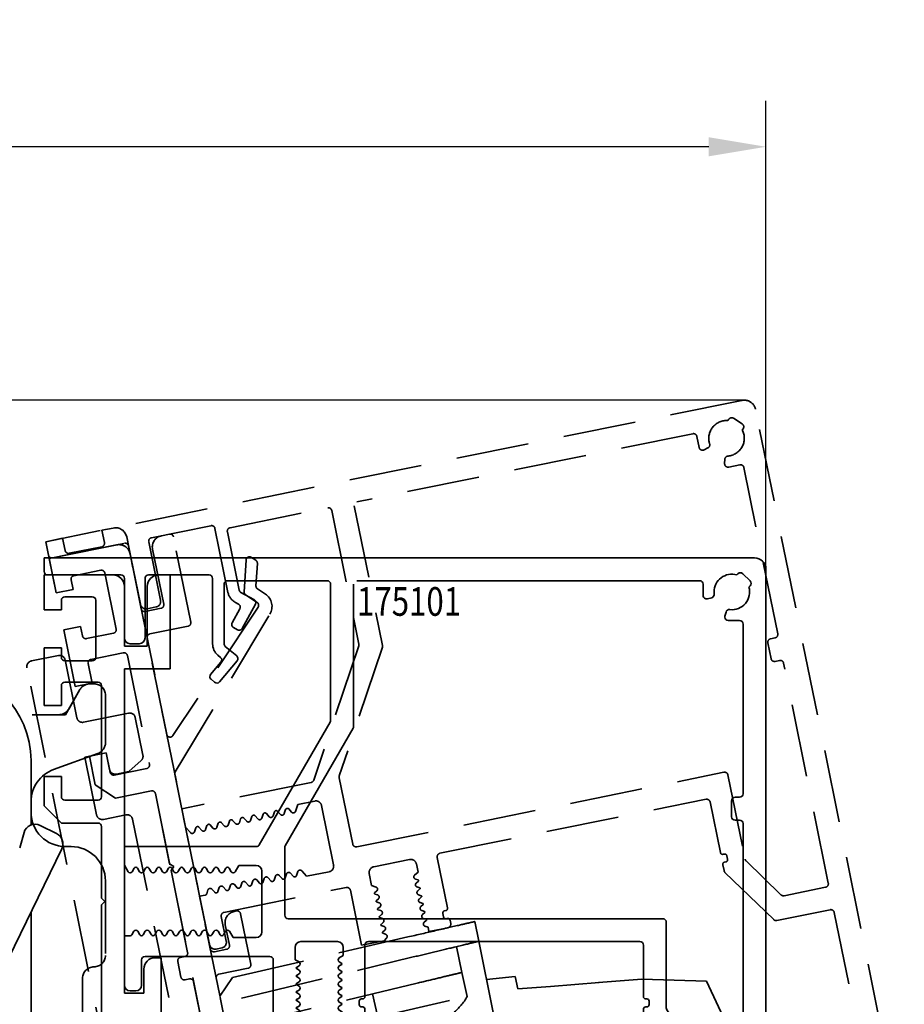
# Model space of a CAD drawing. Units: millimetres. Extents: x 0 to 1189, y 0 to 10266.
# Drawn here: x 818 to 895, y 2277 to 2363 of the extents above; entities that cross this region are included whole.
import ezdxf
from ezdxf.enums import TextEntityAlignment as Align

# ---------------------------------------------------------------- set-up
doc = ezdxf.new("R2010")
doc.units = ezdxf.units.MM
doc.linetypes.add('BLOCK 17515200120 Blende abnehmbar Bruchstück Sensorik$0$VERDECKT', pattern=[9.525, 6.35, -3.175])
for name, color, linetype in [('BLOCK 17504101150 Blendenhalter SA$0$Konstruktion', 31, 'Continuous'), ('BLOCK 17515200120 Blende abnehmbar Bruchstück Sensorik$0$17515200120 Blende 100mm', 5, 'Continuous'), ('BLOCK 17515200120 Blende abnehmbar Bruchstück Sensorik$0$BLOCK 175100 Sensorverkleidung 100mm$0$175100 Sensorverkleidung 100mm', 3, 'Continuous'), ('BLOCK 17515200120 Blende abnehmbar Bruchstück Sensorik$0$BLOCK 175101 Abdeckprofil$0$175101 Abdeckprofil', 3, 'Continuous'), ('BLOCK 17515200120 Blende abnehmbar Bruchstück Sensorik$0$BLOCK IXIO-CAN-S$0$IXIO-CAN-S', 253, 'Continuous'), ('Duenn', 255, 'Continuous'), ('Konstruktion', 31, 'Continuous'), ('Mass', 7, 'Continuous'), ('XREF Sensorverkleidung 17530XXXX50_Pro Green$0$XREF Sensorverkleidung 17530XXXX50_Pro Green', 3, 'Continuous')]:
    doc.layers.add(name, color=color, linetype=linetype)
doc.layers.add('BLOCK 17515200120 Blende abnehmbar Bruchstück Sensorik$0$Konstruktion', color=7, linetype='Continuous', true_color=0xffbf7f)
doc.styles.add('Bemassungstext (DORMA)', font='isocpeur.ttf')
doc.styles.add('XREF Sensorverkleidung 17530XXXX50_Pro Green$0$BLOCK 175101 Abdeckprofil$0$Standard', font='arial.ttf')
doc.dimstyles.new('DORMA_M', dxfattribs={"dimtxt": 3.5, "dimasz": 2.5, "dimexe": 2, "dimexo": 0, "dimgap": 1.5, "dimtad": 1, "dimdec": 8, "dimtxsty": 'Bemassungstext (DORMA)', "dimcen": 0.1, "dimclrt": 256, "dimadec": 8, "dimazin": 2, "dimtfac": 1, "dimtdec": 8, "dimtmove": 0, "dimatfit": 3, "dimfxl": 1, "dimtolj": 1, "dimarcsym": 0})

# ---------------------------------------------------------------- blocks, each defined once
blk = doc.blocks.new('*D208')
at = {"layer": 'Defpoints', "color": 0, "transparency": 16777216}
for p in [(646.881, 2351.826), (882.881, 2314.955), (646.881, 2292.205)]:
    blk.add_point(p, dxfattribs=at)
at = {"layer": 'Mass', "color": 0, "lineweight": -2, "transparency": 16777216}
for p, q in [((646.881, 2292.205), (646.881, 2355.826)), ((882.881, 2314.955), (882.881, 2355.826)), ((877.881, 2351.826), (651.881, 2351.826))]:
    blk.add_line(p, q, dxfattribs=at)
at = {"layer": 'Mass', "color": 0, "transparency": 16777216}
for points in [[(651.881, 2352.659), (651.881, 2350.993), (646.881, 2351.826)], [(877.881, 2352.659), (877.881, 2350.993), (882.881, 2351.826)]]:
    blk.add_solid(points, dxfattribs=at)
at = {"layer": 'Mass', "transparency": 16777216, "insert": (736.881, 2358.326), "char_height": 7, "attachment_point": 5, "style": 'Bemassungstext (DORMA)'}
blk.add_mtext('\\A1;236', dxfattribs=at)
blk = doc.blocks.new('BLOCK 17515200120 Blende abnehmbar Bruchstück Sensorik$0$17515200120 Blende 100mm')
at = {"layer": 'BLOCK 17515200120 Blende abnehmbar Bruchstück Sensorik$0$17515200120 Blende 100mm', "color": 1, "linetype": 'BLOCK 17515200120 Blende abnehmbar Bruchstück Sensorik$0$VERDECKT', "lineweight": 35}
for p, q in [((5.88, 1.194), (4.9, 0.995)), ((4.9, 0.995), (5.119, -0.083)), ((1.47, 0.298), (0, 0)), ((0, 0), (0.905, -4.459)), ((1.689, -0.78), (1.47, 0.298)), ((26.556, -95.628), (7.059, 0.413)), ((4.885, -0.437), (2.043, -1.014)), ((2.44, -2.974), (4.792, -2.496)), ((2.375, -4.161), (2.206, -3.328)), ((5.146, -2.731), (6.141, -7.631)), ((0.905, -4.459), (2.375, -4.161)), ((3.032, -7.395), (1.562, -7.693)), ((1.562, -7.693), (2.566, -12.642)), ((3.201, -8.228), (3.032, -7.395)), ((5.907, -7.984), (3.555, -8.462)), ((-1.254, -10.408), (1.098, -9.93)), ((3.923, -10.275), (6.765, -9.698)), ((7.118, -9.932), (9.048, -19.438)), ((11.317, -74.845), (-1.645, -10.997)), ((1.687, -10.321), (2.712, -15.368)), ((4.036, -12.344), (3.688, -10.629)), ((2.566, -12.642), (4.036, -12.344)), ((3.844, -12.406), (4.208, -12.406)), ((2.978, -12.906), (1.708, -15.106)), ((1.996, -14.606), (2.978, -12.906)), ((5.208, -13.406), (5.208, -17.54)), ((-39.292, -15.106), (1.13, -15.106)), ((-39.292, -15.106), (1.708, -15.106)), ((3.301, -15.758), (7.221, -14.962)), ((7.811, -15.353), (8.476, -18.631)), ((4.55, -18.48), (0.682, -19.888)), ((5.27, -18.42), (3.408, -18.798)), ((3.408, -18.798), (4.433, -23.845)), ((5.27, -18.42), (3.8, -18.718)), ((3.8, -18.718), (4.307, -21.217)), ((5.618, -20.135), (5.27, -18.42)), ((5.27, -18.42), (5.568, -19.89)), ((8.317, -19.106), (7.236, -20.061)), ((8.814, -19.792), (5.972, -20.369)), ((7.236, -20.061), (6.158, -20.28)), ((4.307, -21.217), (6.076, -22.389)), ((6.076, -22.389), (9.212, -21.752)), ((9.565, -21.986), (12.381, -35.854)), ((-1.292, -22.707), (-1.292, -23.606)), ((5.022, -24.235), (6.982, -23.837)), ((7.572, -24.228), (17.589, -73.571)), ((1.708, -26.606), (2.208, -26.606)), ((5.208, -29.606), (5.208, -36.106)), ((11.52, -36.641), (11.798, -38.013)), ((12.146, -36.207), (11.754, -36.287)), ((3.208, -38.106), (3.208, -64.106)), ((12.152, -38.247), (12.544, -38.167)), ((12.898, -38.402), (16.797, -57.61))]:
    blk.add_line(p, q, dxfattribs=at)
for centre, radius, start, end in [((6.079, 0.214), 1, 11.47557, 101.47557), ((1.983, -0.72), 0.3, 191.47557, 281.47557), ((4.825, -0.143), 0.3, 281.47557, 11.47557), ((4.852, -2.79), 0.3, 11.47557, 101.47557), ((2.5, -3.268), 0.3, 101.47557, 191.47557), ((5.847, -7.69), 0.3, 281.47557, 11.47557), ((3.495, -8.168), 0.3, 191.47557, 281.47557), ((1.197, -10.42), 0.5, 11.47557, 101.47557), ((3.982, -10.569), 0.3, 101.47557, 191.47557), ((6.824, -9.992), 0.3, 11.47557, 101.47557), ((-1.155, -10.898), 0.5, 101.47557, 191.47557), ((3.844, -13.406), 1, 90, 150), ((4.208, -13.406), 1, 0, 90), ((1.13, -14.106), 1, 270, 330), ((3.202, -15.268), 0.5, 191.47557, 281.47557), ((7.321, -15.452), 0.5, 11.47557, 101.47557), ((4.208, -17.54), 1, 290, 0), ((7.986, -18.731), 0.5, 311.47557, 11.47557), ((8.754, -19.498), 0.3, 281.47557, 11.47557), ((1.708, -22.707), 3, 110, 180), ((6.058, -19.79), 0.5, 191.47557, 281.47557), ((5.912, -20.075), 0.3, 191.47557, 281.47557), ((9.271, -22.046), 0.3, 11.47557, 101.47557), ((1.708, -23.606), 3, 180, 270), ((4.923, -23.745), 0.5, 191.47557, 281.47557), ((7.082, -24.327), 0.5, 11.47557, 101.47557), ((2.208, -29.606), 3, 0, 90), ((12.087, -35.913), 0.3, 281.47557, 11.47557), ((4.208, -36.106), 1, 270, 0), ((11.814, -36.581), 0.3, 101.47557, 191.47557), ((4.208, -38.106), 1, 90, 180), ((12.092, -37.953), 0.3, 191.47557, 281.47557), ((12.604, -38.461), 0.3, 11.47557, 101.47557)]:
    blk.add_arc(centre, radius, start, end, dxfattribs=at)
blk = doc.blocks.new('BLOCK 17515200120 Blende abnehmbar Bruchstück Sensorik$0$BLOCK 17515200120 Blende abnehmbar Bruchstück Sensorik')
at = {"layer": 'BLOCK 17515200120 Blende abnehmbar Bruchstück Sensorik$0$BLOCK 175100 Sensorverkleidung 100mm$0$175100 Sensorverkleidung 100mm', "color": 1, "linetype": 'BLOCK 17515200120 Blende abnehmbar Bruchstück Sensorik$0$VERDECKT', "lineweight": 35}
for p, q in [((17.085, 0.959), (16.399, 0.819)), ((12.478, 0.024), (6.598, -1.17)), ((18.95, -6.724), (17.438, 0.724)), ((14.632, -5.559), (13.657, -0.757)), ((15.617, -0.359), (16.592, -5.162)), ((6.598, -1.17), (7.205, -4.159)), ((23.78, -1.299), (23.609, -4.065)), ((24.63, -1.322), (24.245, -1.067)), ((24.643, -3.55), (24.764, -1.591)), ((8.74, -2.674), (11.092, -2.196)), ((11.446, -2.431), (12.441, -7.331)), ((8.675, -3.861), (8.506, -3.028)), ((7.205, -4.159), (8.675, -3.861)), ((25.462, -4.273), (24.777, -3.819)), ((23.743, -4.333), (24.743, -4.996)), ((16.358, -5.515), (14.986, -5.794)), ((24.828, -5.412), (17.401, -16.622)), ((17.601, -19.787), (25.859, -6.025)), ((9.332, -7.095), (7.862, -7.393)), ((7.862, -7.393), (8.866, -12.342)), ((9.501, -7.928), (9.332, -7.095)), ((12.207, -7.685), (9.855, -8.162)), ((15.384, -7.754), (18.716, -7.077)), ((16.857, -16.516), (15.15, -8.107)), ((10.223, -9.975), (13.065, -9.398)), ((13.418, -9.632), (15.348, -19.138)), ((10.336, -12.044), (9.988, -10.329)), ((8.866, -12.342), (10.336, -12.044)), ((11.57, -18.12), (10.1, -18.418)), ((10.1, -18.418), (10.607, -20.917)), ((11.918, -19.835), (11.57, -18.12)), ((15.114, -19.492), (12.272, -20.069)), ((20.66, -35.254), (17.564, -20.001)), ((10.607, -20.917), (12.376, -22.089)), ((12.376, -22.089), (15.512, -21.452)), ((15.865, -21.686), (17.109, -27.812)), ((17.109, -27.812), (17.463, -28.046)), ((17.463, -28.046), (17.228, -28.4)), ((17.228, -28.4), (26.489, -74.019)), ((19.725, -30.648), (20.581, -34.862)), ((22.945, -31.933), (22.749, -31.973)), ((24.194, -36.577), (23.299, -32.167)), ((21.968, -33.151), (22.326, -34.915)), ((22.092, -35.269), (21.014, -35.488)), ((21.412, -37.448), (23.96, -36.931)), ((32.259, -92.388), (21.178, -37.802))]:
    blk.add_line(p, q, dxfattribs=at)
for centre, radius, start, end in [((17.144, 0.665), 0.3, 11.47558, 101.47558), ((12.677, -0.956), 1, 11.47558, 101.47558), ((16.597, -0.161), 1, 101.47558, 191.47558), ((24.079, -1.317), 0.3, 56.47558, 176.47558), ((24.464, -1.572), 0.3, 356.47558, 56.47558), ((11.152, -2.49), 0.3, 11.47558, 101.47558), ((8.8, -2.968), 0.3, 101.47558, 191.47558), ((23.909, -4.083), 0.3, 176.47558, 191.47558), ((23.909, -4.083), 0.3, 191.47558, 236.47558), ((24.942, -3.568), 0.3, 176.47558, 191.47558), ((24.942, -3.568), 0.3, 191.47558, 236.47558), ((24.744, -5.357), 1.3, 329.03286, 56.47558), ((24.578, -5.246), 0.3, 326.47558, 56.47558), ((14.926, -5.5), 0.3, 191.47558, 281.47558), ((16.298, -5.221), 0.3, 281.47558, 11.47558), ((18.656, -6.783), 0.3, 281.47558, 11.47558), ((12.147, -7.39), 0.3, 281.47558, 11.47558), ((9.795, -7.868), 0.3, 191.47558, 281.47558), ((15.444, -8.048), 0.3, 101.47558, 191.47558), ((13.124, -9.692), 0.3, 11.47558, 101.47558), ((10.282, -10.269), 0.3, 101.47558, 191.47558), ((17.151, -16.457), 0.3, 191.47558, 326.47558), ((15.054, -19.198), 0.3, 281.47558, 11.47558), ((12.212, -19.775), 0.3, 191.47558, 281.47558), ((17.858, -19.942), 0.3, 149.03286, 191.47558), ((15.571, -21.746), 0.3, 11.65461, 101.47558), ((22.948, -32.953), 1, 101.47558, 191.47558), ((23.005, -32.227), 0.3, 11.47558, 101.47558), ((22.032, -34.975), 0.3, 281.47558, 11.47558), ((20.954, -35.194), 0.3, 191.47558, 281.47558), ((23.9, -36.637), 0.3, 281.47558, 11.47558), ((21.472, -37.742), 0.3, 101.47558, 191.47558)]:
    blk.add_arc(centre, radius, start, end, dxfattribs=at)
at = {"layer": 'BLOCK 17515200120 Blende abnehmbar Bruchstück Sensorik$0$BLOCK 175101 Abdeckprofil$0$175101 Abdeckprofil', "color": 1, "linetype": 'BLOCK 17515200120 Blende abnehmbar Bruchstück Sensorik$0$VERDECKT', "lineweight": 35}
for p, q in [((67.061, 12.635), (6.3, 0.3)), ((81.231, -52.141), (68.24, 11.854)), ((65.916, 10.985), (65.837, 10.866)), ((67.082, 10.573), (66.332, 11.07)), ((62.774, 9.724), (33.452, 3.771)), ((63.324, 8.521), (63.128, 9.49)), ((67.088, 10.037), (67.167, 10.157)), ((64.088, 8.479), (63.752, 8.312)), ((65.549, 7.122), (65.572, 7.496)), ((66.877, 7.006), (65.908, 6.809)), ((70.179, -7.752), (67.23, 6.772)), ((22.378, 1.523), (30.904, 3.254)), ((31.258, 3.02), (33.624, -8.634)), ((33.218, 3.418), (35.69, -8.761)), ((15.517, 0.64), (20.711, 1.695)), ((21.064, 1.461), (22.198, -4.126)), ((23.178, -3.927), (22.144, 1.169)), ((6.3, 0.3), (6.539, -0.876)), ((6.892, -1.11), (13.164, 0.163)), ((16.317, -4.809), (15.282, 0.287)), ((13.518, -0.071), (14.553, -5.167)), ((24.471, -4.751), (23.329, -4.13)), ((22.851, -5.009), (23.115, -5.152)), ((15.142, -5.558), (15.926, -5.399)), ((23.235, -5.559), (22.567, -6.789)), ((23.445, -7.267), (24.592, -5.158)), ((22.687, -7.196), (23.039, -7.387)), ((69.597, -9.911), (69.318, -8.539)), ((69.553, -8.186), (69.945, -8.106)), ((33.614, -8.789), (29.686, -20.514)), ((35.681, -8.916), (31.919, -20.142)), ((70.343, -10.066), (69.951, -10.146)), ((74.596, -29.508), (70.696, -10.3)), ((31.91, -20.297), (33.087, -26.098)), ((33.441, -26.333), (65.487, -19.827)), ((65.841, -20.061), (67.331, -27.401)), ((29.461, -20.712), (18.174, -23.004)), ((28.293, -22.633), (29.772, -22.333)), ((40.699, -26.9), (63.925, -22.185)), ((18.174, -23.004), (18.499, -24.605)), ((27.111, -23.434), (27.227, -23.087)), ((27.509, -23.03), (27.752, -23.304)), ((28.091, -23.235), (28.293, -22.633)), ((30.361, -22.723), (31.416, -27.917)), ((64.279, -22.419), (65.174, -26.829)), ((22.609, -24.025), (22.852, -24.299)), ((23.191, -24.23), (23.307, -23.883)), ((23.589, -23.826), (23.832, -24.1)), ((24.171, -24.031), (24.287, -23.684)), ((24.569, -23.627), (24.812, -23.901)), ((25.151, -23.832), (25.267, -23.485)), ((25.549, -23.428), (25.792, -23.702)), ((26.131, -23.633), (26.247, -23.286)), ((26.529, -23.229), (26.772, -23.503)), ((18.499, -24.605), (18.932, -25.095)), ((19.271, -25.026), (19.387, -24.679)), ((19.669, -24.621), (19.912, -24.896)), ((20.251, -24.827), (20.367, -24.48)), ((20.649, -24.422), (20.892, -24.697)), ((21.231, -24.628), (21.347, -24.281)), ((21.629, -24.224), (21.872, -24.498)), ((22.211, -24.429), (22.327, -24.082)), ((34.917, -28.074), (38.053, -27.437)), ((41.36, -31.664), (40.465, -27.254)), ((65.41, -26.985), (65.508, -26.966)), ((65.744, -27.122), (65.804, -27.416)), ((38.643, -27.828), (38.787, -28.538)), ((65.393, -27.907), (65.494, -28.404)), ((65.647, -27.652), (65.549, -27.671)), ((67.416, -27.556), (70.467, -30.519)), ((25.356, -29.096), (25.24, -29.443)), ((25.938, -29.302), (25.696, -29.028)), ((26.336, -28.897), (26.22, -29.245)), ((26.918, -29.103), (26.676, -28.829)), ((27.316, -28.699), (27.2, -29.046)), ((27.898, -28.904), (27.656, -28.63)), ((28.296, -28.5), (28.18, -28.847)), ((29.056, -28.906), (28.636, -28.431)), ((31.025, -28.507), (29.056, -28.906)), ((34.74, -29.717), (34.527, -28.663)), ((38.787, -28.538), (38.484, -28.806)), ((38.553, -29.145), (38.796, -29.227)), ((65.579, -28.56), (69.83, -32.689)), ((21.038, -30.296), (20.796, -30.022)), ((21.436, -29.892), (21.32, -30.239)), ((22.018, -30.098), (21.776, -29.823)), ((21.848, -32.054), (32.53, -29.885)), ((22.416, -29.693), (22.3, -30.04)), ((22.998, -29.899), (22.756, -29.624)), ((23.396, -29.494), (23.28, -29.841)), ((23.978, -29.7), (23.736, -29.425)), ((24.376, -29.295), (24.26, -29.642)), ((24.958, -29.501), (24.716, -29.226)), ((35.124, -29.845), (34.74, -29.717)), ((38.815, -29.322), (38.623, -29.492)), ((38.692, -29.831), (38.935, -29.913)), ((38.954, -30.008), (38.762, -30.178)), ((70.735, -30.598), (74.361, -29.862)), ((20.215, -30.548), (19.725, -30.648)), ((20.456, -30.091), (20.34, -30.438)), ((32.883, -30.119), (33.858, -34.921)), ((35, -30.354), (35.192, -30.184)), ((35.263, -30.531), (35.02, -30.45)), ((35.14, -31.04), (35.332, -30.87)), ((38.831, -30.517), (39.074, -30.599)), ((39.094, -30.694), (38.902, -30.864)), ((35.402, -31.217), (35.159, -31.136)), ((35.279, -31.726), (35.471, -31.556)), ((38.971, -31.203), (39.214, -31.285)), ((39.233, -31.38), (39.041, -31.55)), ((22.051, -34.563), (21.613, -32.407)), ((35.541, -31.903), (35.298, -31.822)), ((35.418, -32.412), (35.61, -32.242)), ((35.681, -32.589), (35.438, -32.508)), ((39.11, -31.889), (39.353, -31.971)), ((39.153, -31.908), (39.156, -31.905)), ((39.372, -32.066), (39.18, -32.236)), ((39.249, -32.575), (39.492, -32.657)), ((41.009, -32.449), (40.95, -32.155)), ((41.106, -31.919), (41.204, -31.9)), ((41.343, -32.586), (41.245, -32.605)), ((70.099, -32.768), (74.759, -31.822)), ((75.113, -32.056), (78.873, -50.579)), ((35.558, -33.098), (35.75, -32.928)), ((35.82, -33.275), (35.577, -33.194)), ((39.511, -32.752), (39.32, -32.922)), ((39.388, -33.261), (39.662, -33.353)), ((39.662, -33.353), (39.738, -33.728)), ((39.738, -33.728), (41.404, -33.389)), ((41.639, -33.036), (41.579, -32.742)), ((35.697, -33.784), (35.889, -33.614)), ((35.959, -33.961), (35.716, -33.88)), ((35.818, -34.523), (36.028, -34.3)), ((21.17, -35.252), (21.66, -35.153)), ((33.858, -34.921), (35.818, -34.523)), ((33.99, -35.07), (33.996, -35.097))]:
    blk.add_line(p, q, dxfattribs=at)
at = {"layer": 'BLOCK 17515200120 Blende abnehmbar Bruchstück Sensorik$0$BLOCK 175101 Abdeckprofil$0$175101 Abdeckprofil', "color": 1, "linetype": 'BLOCK 17515200120 Blende abnehmbar Bruchstück Sensorik$0$VERDECKT'}
blk.add_line((20.581, -34.862), (19.725, -30.648), dxfattribs=at)
at = {"layer": 'BLOCK 17515200120 Blende abnehmbar Bruchstück Sensorik$0$BLOCK 175101 Abdeckprofil$0$175101 Abdeckprofil', "color": 1, "linetype": 'BLOCK 17515200120 Blende abnehmbar Bruchstück Sensorik$0$VERDECKT', "lineweight": 35}
for centre, radius, start, end in [((67.26, 11.655), 1, 11.47558, 101.47558), ((65.713, 9.321), 1.55, 85.41411, 191.47558), ((66.166, 10.82), 0.3, 56.47558, 146.47558), ((66.917, 10.323), 0.3, 326.47558, 56.47558), ((62.834, 9.43), 0.3, 11.47558, 101.47558), ((65.713, 9.321), 1.55, 274.9079, 27.53705), ((63.954, 8.748), 0.3, 296.47558, 18.04325), ((65.713, 9.321), 1.55, 191.47558, 198.04325), ((63.619, 8.581), 0.3, 191.47558, 296.47558), ((65.871, 7.477), 0.3, 94.9079, 176.47558), ((65.848, 7.103), 0.3, 176.47558, 191.47558), ((65.848, 7.103), 0.3, 191.47558, 281.47558), ((66.936, 6.712), 0.3, 11.47558, 101.47558), ((30.964, 2.96), 0.3, 11.47558, 101.47558), ((20.77, 1.401), 0.3, 11.47558, 101.47558), ((22.438, 1.229), 0.3, 101.47558, 191.47558), ((13.224, -0.131), 0.3, 11.47558, 101.47558), ((15.576, 0.346), 0.3, 101.47558, 191.47558), ((6.833, -0.816), 0.3, 191.47558, 281.47558), ((23.472, -3.867), 1.3, 191.47558, 241.47558), ((23.472, -3.867), 0.3, 191.47558, 241.47558), ((15.827, -4.909), 0.5, 281.47558, 11.47558), ((22.972, -5.416), 0.3, 331.47558, 61.47558), ((24.328, -5.015), 0.3, 331.47558, 61.47558), ((15.043, -5.068), 0.5, 191.47558, 281.47558), ((22.83, -6.932), 0.3, 151.47558, 191.47558), ((22.83, -6.932), 0.3, 191.47558, 241.47558), ((23.182, -7.124), 0.3, 241.47558, 331.47558), ((69.612, -8.48), 0.3, 101.47558, 191.47558), ((69.885, -7.812), 0.3, 281.47558, 11.47558), ((33.33, -8.694), 0.3, 341.47558, 11.47558), ((35.396, -8.821), 0.3, 341.47558, 11.47558), ((69.891, -9.852), 0.3, 191.47558, 281.47558), ((70.402, -10.36), 0.3, 11.47558, 101.47558), ((29.401, -20.418), 0.3, 281.47558, 341.47558), ((32.204, -20.237), 0.3, 161.47558, 191.47558), ((65.547, -20.121), 0.3, 11.47558, 101.47558), ((29.871, -22.823), 0.5, 11.47558, 101.47558), ((63.985, -22.479), 0.3, 11.47558, 101.47558), ((26.405, -23.339), 0.166, 41.47558, 161.47558), ((27.385, -23.14), 0.166, 41.47558, 161.47558), ((22.485, -24.135), 0.166, 41.47558, 161.47558), ((23.465, -23.936), 0.166, 41.47558, 161.47558), ((23.981, -23.967), 0.2, 221.47558, 341.47558), ((24.445, -23.737), 0.166, 41.47558, 161.47558), ((24.961, -23.768), 0.2, 221.47558, 341.47558), ((25.425, -23.538), 0.166, 41.47558, 161.47558), ((25.941, -23.569), 0.2, 221.47558, 341.47558), ((26.921, -23.371), 0.2, 221.47558, 341.47558), ((27.901, -23.172), 0.2, 221.47558, 341.47558), ((19.545, -24.731), 0.166, 41.47558, 161.47558), ((20.061, -24.763), 0.2, 221.47558, 341.47558), ((20.525, -24.532), 0.166, 41.47558, 161.47558), ((21.041, -24.564), 0.2, 221.47558, 341.47558), ((21.505, -24.333), 0.166, 41.47558, 161.47558), ((22.021, -24.365), 0.2, 221.47558, 341.47558), ((23.001, -24.166), 0.2, 221.47558, 341.47558), ((19.081, -24.962), 0.2, 221.47558, 341.47558), ((33.381, -26.039), 0.3, 191.47558, 281.47558), ((38.153, -27.927), 0.5, 11.47558, 101.47558), ((40.759, -27.194), 0.3, 101.47558, 191.47558), ((65.37, -26.789), 0.2, 191.47558, 281.47558), ((65.548, -27.162), 0.2, 11.47558, 101.47558), ((65.608, -27.456), 0.2, 281.47558, 11.47558), ((67.625, -27.341), 0.3, 191.47558, 225.83087), ((30.926, -28.017), 0.5, 281.47558, 11.47558), ((35.017, -28.564), 0.5, 101.47558, 191.47558), ((65.589, -27.867), 0.2, 101.47558, 191.47558), ((24.566, -29.359), 0.2, 41.47558, 161.47558), ((25.546, -29.16), 0.2, 41.47558, 161.47558), ((26.526, -28.961), 0.2, 41.47558, 161.47558), ((27.042, -28.993), 0.166, 221.47558, 341.47558), ((27.506, -28.762), 0.2, 41.47558, 161.47558), ((28.022, -28.794), 0.166, 221.47558, 341.47558), ((28.486, -28.563), 0.2, 41.47558, 161.47558), ((38.616, -28.955), 0.2, 131.47558, 191.47558), ((38.616, -28.955), 0.2, 191.47558, 251.47558), ((65.788, -28.345), 0.3, 191.47558, 225.83087), ((20.646, -30.155), 0.2, 41.47558, 161.47558), ((21.626, -29.956), 0.2, 41.47558, 161.47558), ((22.142, -29.988), 0.166, 221.47558, 341.47558), ((22.606, -29.757), 0.2, 41.47558, 161.47558), ((23.122, -29.789), 0.166, 221.47558, 341.47558), ((23.586, -29.558), 0.2, 41.47558, 161.47558), ((24.102, -29.59), 0.166, 221.47558, 341.47558), ((25.082, -29.391), 0.166, 221.47558, 341.47558), ((26.062, -29.192), 0.166, 221.47558, 341.47558), ((32.589, -30.179), 0.3, 11.47558, 101.47558), ((35.06, -30.035), 0.2, 311.47558, 71.47558), ((38.756, -29.641), 0.2, 131.47558, 191.47558), ((38.756, -29.641), 0.2, 191.47558, 251.47558), ((38.778, -29.28), 0.0562, 311.47558, 71.47558), ((38.917, -29.966), 0.0562, 311.47558, 71.47558), ((74.302, -29.568), 0.3, 281.47558, 11.47558), ((20.182, -30.385), 0.166, 281.47558, 341.47558), ((21.162, -30.187), 0.166, 221.47558, 341.47558), ((35.038, -30.396), 0.0562, 131.47558, 191.47558), ((35.038, -30.396), 0.0562, 191.47558, 251.47558), ((35.199, -30.721), 0.2, 311.47558, 71.47558), ((38.895, -30.327), 0.2, 131.47558, 191.47558), ((38.895, -30.327), 0.2, 191.47558, 251.47558), ((39.034, -31.013), 0.2, 131.47558, 191.47558), ((39.056, -30.652), 0.0562, 311.47558, 71.47558), ((70.676, -30.304), 0.3, 225.83087, 281.47558), ((35.177, -31.082), 0.0562, 131.47558, 191.47558), ((35.177, -31.082), 0.0562, 191.47558, 251.47558), ((35.316, -31.768), 0.0562, 131.47558, 191.47558), ((35.316, -31.768), 0.0562, 191.47558, 251.47558), ((35.339, -31.407), 0.2, 311.47558, 71.47558), ((39.034, -31.013), 0.2, 191.47558, 251.47558), ((39.173, -31.7), 0.2, 131.47558, 191.47558), ((39.173, -31.7), 0.2, 191.47558, 251.47558), ((39.196, -31.338), 0.0562, 311.47558, 71.47558), ((41.164, -31.704), 0.2, 281.47558, 11.47558), ((21.907, -32.348), 0.3, 101.47558, 191.47558), ((35.456, -32.454), 0.0562, 131.47558, 191.47558), ((35.456, -32.454), 0.0562, 191.47558, 251.47558), ((35.478, -32.093), 0.2, 311.47558, 71.47558), ((35.617, -32.779), 0.2, 311.47558, 71.47558), ((39.313, -32.386), 0.2, 131.47558, 191.47558), ((39.313, -32.386), 0.2, 191.47558, 251.47558), ((39.335, -32.024), 0.0562, 311.47558, 71.47558), ((41.146, -32.115), 0.2, 101.47558, 191.47558), ((41.205, -32.409), 0.2, 191.47558, 281.47558), ((41.383, -32.782), 0.2, 11.47558, 101.47558), ((74.819, -32.116), 0.3, 11.47558, 101.47558), ((35.595, -33.14), 0.0562, 131.47558, 191.47558), ((35.595, -33.14), 0.0562, 191.47558, 251.47558), ((35.756, -33.465), 0.2, 311.47558, 71.47558), ((39.452, -33.072), 0.2, 131.47558, 191.47558), ((39.452, -33.072), 0.2, 191.47558, 251.47558), ((39.474, -32.71), 0.0562, 311.47558, 71.47558), ((41.345, -33.095), 0.3, 281.47558, 11.47558), ((70.039, -32.474), 0.3, 225.83087, 281.47558), ((35.734, -33.826), 0.0562, 131.47558, 191.47558), ((35.734, -33.826), 0.0562, 191.47558, 251.47558), ((35.896, -34.151), 0.2, 311.47558, 71.47558), ((21.071, -34.762), 0.5, 191.47558, 281.47558), ((21.561, -34.663), 0.5, 281.47558, 11.47558)]:
    blk.add_arc(centre, radius, start, end, dxfattribs=at)
at = {"layer": 'BLOCK 17515200120 Blende abnehmbar Bruchstück Sensorik$0$BLOCK IXIO-CAN-S$0$IXIO-CAN-S', "color": 1, "linetype": 'BLOCK 17515200120 Blende abnehmbar Bruchstück Sensorik$0$VERDECKT', "lineweight": 35}
for p, q in [((43.745, -32.855), (44.094, -34.577)), ((22.591, -37.729), (37.896, -34.202)), ((42.606, -37.299), (42.148, -35.044)), ((44.094, -34.577), (45.418, -41.098)), ((24.244, -39.334), (38.256, -35.976)), ((22.591, -37.729), (21.498, -39.379)), ((43.086, -39.394), (42.603, -37.299)), ((44.769, -37.9), (47.271, -37.66)), ((47.271, -37.66), (47.489, -38.735)), ((38.714, -38.231), (23.826, -41.799)), ((47.489, -38.735), (50.349, -38.51)), ((50.349, -38.51), (54.612, -38.175)), ((54.538, -38.181), (58.317, -37.884)), ((58.317, -37.884), (63.965, -38.064)), ((63.965, -38.064), (67.487, -45.512)), ((23.368, -39.544), (24.244, -39.334)), ((34.823, -39.163), (35.29, -41.191)), ((35.361, -41.174), (43.086, -39.394)), ((32.692, -85.474), (23.368, -39.544))]:
    blk.add_line(p, q, dxfattribs=at)
at = {"layer": 'BLOCK 17515200120 Blende abnehmbar Bruchstück Sensorik$0$BLOCK IXIO-CAN-S$0$IXIO-CAN-S', "color": 1, "linetype": 'BLOCK 17515200120 Blende abnehmbar Bruchstück Sensorik$0$VERDECKT'}
blk.add_line((21.498, -39.379), (32.122, -91.712), dxfattribs=at)
at = {"layer": 'BLOCK 17515200120 Blende abnehmbar Bruchstück Sensorik$0$BLOCK IXIO-CAN-S$0$IXIO-CAN-S', "color": 1, "linetype": 'BLOCK 17515200120 Blende abnehmbar Bruchstück Sensorik$0$VERDECKT', "lineweight": 35}
blk.add_arc((38.341, -36.614), 5.5, 310.07799, 329.63409, dxfattribs=at)
for points, knots in [([(37.896, -34.202), (38.725, -34.011), (40.449, -33.614), (42.411, -33.162), (43.553, -32.899), (43.682, -32.869), (43.745, -32.855)], [0, 0, 0, 0, 0.270303, 0.562481, 0.789768, 1, 1, 1, 1]), ([(44.094, -34.577), (43.991, -34.602), (43.777, -34.653), (42.198, -35.032), (40.234, -35.502), (38.898, -35.823), (38.256, -35.976)], [0, 0, 0, 0, 0.270189, 0.562333, 0.789676, 1, 1, 1, 1]), ([(38.714, -38.231), (39.265, -38.099), (40.413, -37.824), (41.719, -37.511), (42.479, -37.329), (42.565, -37.308), (42.606, -37.299)], [0, 0, 0, 0, 0.270337, 0.562523, 0.789798, 1, 1, 1, 1])]:
    blk.add_open_spline(points, degree=3, knots=knots, dxfattribs=at)
at = {"layer": 'BLOCK 17515200120 Blende abnehmbar Bruchstück Sensorik$0$17515200120 Blende 100mm', "color": 1, "linetype": 'BLOCK 17515200120 Blende abnehmbar Bruchstück Sensorik$0$VERDECKT'}
blk.add_blockref('BLOCK 17515200120 Blende abnehmbar Bruchstück Sensorik$0$17515200120 Blende 100mm', (6.3, 0.3), dxfattribs=at)
blk = doc.blocks.new('BLOCK 17515200120 Blende abnehmbar Bruchstück Sensorik')
at = {"layer": 'BLOCK 17515200120 Blende abnehmbar Bruchstück Sensorik$0$Konstruktion'}
blk.add_blockref('BLOCK 17515200120 Blende abnehmbar Bruchstück Sensorik$0$BLOCK 17515200120 Blende abnehmbar Bruchstück Sensorik', (0, 0), dxfattribs=at)
blk = doc.blocks.new('*D210')
at = {"layer": 'Defpoints', "color": 0, "transparency": 16777216}
for p in [(880.983, 2329.716), (794.25, 2315.955), (800.398, 2315.955)]:
    blk.add_point(p, dxfattribs=at)
at = {"layer": 'Mass', "color": 0, "lineweight": -2, "transparency": 16777216}
for p, q in [((794.25, 2334.716), (794.25, 2339.716)), ((880.983, 2329.716), (790.25, 2329.716)), ((794.25, 2329.716), (794.25, 2315.955)), ((800.398, 2315.955), (790.25, 2315.955)), ((794.25, 2310.955), (794.25, 2305.955))]:
    blk.add_line(p, q, dxfattribs=at)
at = {"layer": 'Mass', "color": 0, "transparency": 16777216}
for points in [[(793.417, 2334.716), (795.083, 2334.716), (794.25, 2329.716)], [(793.417, 2310.955), (795.083, 2310.955), (794.25, 2315.955)]]:
    blk.add_solid(points, dxfattribs=at)
at = {"layer": 'Mass', "transparency": 16777216, "insert": (787.75, 2322.835), "char_height": 7, "attachment_point": 5, "rotation": 90, "style": 'Bemassungstext (DORMA)'}
blk.add_mtext('\\A1;~20', dxfattribs=at)
blk = doc.blocks.new('XREF Sensorverkleidung 17530XXXX50_Pro Green$0$BLOCK 175101 Abdeckprofil$0$175101 Abdeckprofil')
at = {"layer": 'XREF Sensorverkleidung 17530XXXX50_Pro Green$0$XREF Sensorverkleidung 17530XXXX50_Pro Green', "linetype": 'Continuous', "lineweight": 35}
for p, q in [((0, 0), (0, -1.2)), ((62, 0), (0, 0)), ((0.3, -1.5), (6.7, -1.5)), ((9.1, -1.5), (14.4, -1.5)), ((60.55, -1.389), (60.449, -1.49)), ((61.611, -2.025), (60.975, -1.389)), ((63, -66.3), (63, -1)), ((7, -1.8), (7, -7)), ((8.8, -7), (8.8, -1.8)), ((14.7, -1.8), (14.7, -7.5)), ((15.7, -7.5), (15.7, -2.3)), ((16, -2), (24.7, -2)), ((25, -2.3), (25, -14.191)), ((27, -2.3), (27, -14.727)), ((57.22, -2), (27.3, -2)), ((57.52, -3.289), (57.52, -2.3)), ((61.51, -2.551), (61.611, -2.45)), ((58.26, -3.481), (57.898, -3.578)), ((59.422, -5.102), (59.519, -4.74)), ((60.7, -5.48), (59.711, -5.48)), ((61, -20.6), (61, -5.78)), ((7.5, -7.5), (8.3, -7.5)), ((16.803, -8.565), (15.807, -7.73)), ((15.164, -8.496), (15.394, -8.689)), ((15.431, -9.111), (14.531, -10.184)), ((15.297, -10.827), (16.84, -8.988)), ((14.568, -10.606), (14.875, -10.864)), ((24.96, -14.341), (18.777, -25.05)), ((26.96, -14.877), (21.04, -25.13)), ((60, -22.6), (60, -21.2)), ((60.3, -20.9), (60.7, -20.9)), ((60.7, -22.9), (60.3, -22.9)), ((61, -42.8), (61, -23.2)), ((7, -25.2), (7, -26.834)), ((18.517, -25.2), (7, -25.2)), ((21, -25.28), (21, -31.2)), ((7, -26.834), (7.327, -27.4)), ((7.673, -27.4), (7.856, -27.083)), ((8.144, -27.083), (8.327, -27.4)), ((8.673, -27.4), (8.856, -27.083)), ((9.144, -27.083), (9.327, -27.4)), ((9.673, -27.4), (9.856, -27.083)), ((10.144, -27.083), (10.327, -27.4)), ((10.673, -27.4), (10.856, -27.083)), ((11.144, -27.083), (11.327, -27.4)), ((11.673, -27.4), (11.856, -27.083)), ((12.144, -27.083), (12.327, -27.4)), ((12.673, -27.4), (12.856, -27.083)), ((13.144, -27.083), (13.327, -27.4)), ((13.673, -27.4), (13.856, -27.083)), ((14.144, -27.083), (14.327, -27.4)), ((14.673, -27.4), (14.856, -27.083)), ((15.144, -27.083), (15.327, -27.4)), ((15.673, -27.4), (15.856, -27.083)), ((16.144, -27.083), (16.327, -27.4)), ((16.673, -27.4), (16.991, -26.85)), ((16.991, -26.85), (18.5, -26.85)), ((19, -27.35), (19, -32.65)), ((21.3, -31.5), (54, -31.5)), ((7.827, -32.6), (7.644, -32.917)), ((8.356, -32.917), (8.173, -32.6)), ((8.827, -32.6), (8.644, -32.917)), ((9.356, -32.917), (9.173, -32.6)), ((9.827, -32.6), (9.644, -32.917)), ((10.356, -32.917), (10.173, -32.6)), ((10.827, -32.6), (10.644, -32.917)), ((11.356, -32.917), (11.173, -32.6)), ((11.827, -32.6), (11.644, -32.917)), ((12.356, -32.917), (12.173, -32.6)), ((12.827, -32.6), (12.644, -32.917)), ((13.356, -32.917), (13.173, -32.6)), ((13.827, -32.6), (13.644, -32.917)), ((14.356, -32.917), (14.173, -32.6)), ((14.827, -32.6), (14.644, -32.917)), ((15.356, -32.917), (15.173, -32.6)), ((15.827, -32.6), (15.644, -32.917)), ((16.491, -33.15), (16.173, -32.6)), ((54.3, -31.8), (54.3, -39.289)), ((7.5, -33), (7, -33)), ((18.5, -33.15), (16.491, -33.15)), ((22.4, -33.5), (25.6, -33.5)), ((28.3, -33.5), (52, -33.5)), ((21.9, -35.075), (21.9, -34)), ((26.1, -34), (26.1, -34.725)), ((28, -38.3), (28, -33.8)), ((52.3, -33.8), (52.3, -38.3)), ((8.5, -37.3), (8.5, -35.1)), ((8.8, -34.8), (19.7, -34.8)), ((20, -35.1), (20, -40)), ((22.25, -35.277), (21.9, -35.075)), ((26.1, -34.725), (25.75, -34.927)), ((22.028, -35.751), (22.25, -35.623)), ((22.25, -35.977), (22.028, -35.849)), ((25.75, -35.273), (25.972, -35.401)), ((25.972, -35.499), (25.75, -35.627)), ((25.75, -35.973), (25.972, -36.101)), ((22.028, -36.451), (22.25, -36.323)), ((22.25, -36.677), (22.028, -36.549)), ((25.972, -36.199), (25.75, -36.327)), ((25.75, -36.673), (25.972, -36.801)), ((25.972, -36.899), (25.75, -37.027)), ((7.5, -37.8), (8, -37.8)), ((22.028, -37.151), (22.25, -37.023)), ((22.25, -37.377), (22.028, -37.249)), ((22.028, -37.851), (22.25, -37.723)), ((25.75, -37.373), (25.972, -37.501)), ((25.972, -37.599), (25.75, -37.727)), ((22.25, -38.077), (22.028, -37.949)), ((22.028, -38.551), (22.25, -38.423)), ((22.25, -38.777), (22.028, -38.649)), ((25.75, -38.073), (25.972, -38.201)), ((25.972, -38.299), (25.75, -38.427)), ((25.788, -38.101), (25.792, -38.098)), ((27.7, -38.5), (27.8, -38.5)), ((52.5, -38.5), (52.6, -38.5)), ((22.028, -39.251), (22.25, -39.123)), ((22.25, -39.477), (22.028, -39.349)), ((25.75, -38.773), (25.972, -38.901)), ((25.972, -38.999), (25.75, -39.127)), ((25.75, -39.473), (26, -39.618)), ((27.5, -39), (27.5, -38.7)), ((27.8, -39.2), (27.7, -39.2)), ((28, -39.7), (28, -39.4)), ((52.3, -39.4), (52.3, -39.907)), ((52.6, -39.2), (52.5, -39.2)), ((52.8, -38.7), (52.8, -39)), ((54.352, -39.458), (56.752, -42.969)), ((20, -40), (22, -40)), ((20.1, -40.172), (20.1, -40.199)), ((22, -40), (22.25, -39.823)), ((26, -39.618), (26, -40)), ((26, -40), (27.7, -40)), ((52.352, -40.077), (55.697, -44.969)), ((57, -43.1), (60.7, -43.1)), ((55.945, -45.1), (60.7, -45.1)), ((61, -45.4), (61, -64.3)), ((60.7, -64.6), (60.5, -64.6)), ((60.5, -66.6), (62.7, -66.6))]:
    blk.add_line(p, q, dxfattribs=at)
at = {"layer": 'XREF Sensorverkleidung 17530XXXX50_Pro Green$0$XREF Sensorverkleidung 17530XXXX50_Pro Green'}
blk.add_line((7, -37.3), (7, -33), dxfattribs=at)
at = {"layer": 'XREF Sensorverkleidung 17530XXXX50_Pro Green$0$XREF Sensorverkleidung 17530XXXX50_Pro Green', "linetype": 'Continuous', "lineweight": 35}
for centre, radius, start, end in [((62, -1), 1, 0, 90), ((0.3, -1.2), 0.3, 180, 270), ((6.7, -1.8), 0.3, 0, 90), ((9.1, -1.8), 0.3, 90, 180), ((14.4, -1.8), 0.3, 0, 90), ((60.02, -2.98), 1.55, 73.93853, 180), ((60.763, -1.601), 0.3, 45, 135), ((16, -2.3), 0.3, 90, 180), ((24.7, -2.3), 0.3, 0, 90), ((57.22, -2.3), 0.3, 0, 90), ((60.02, -2.98), 1.55, 263.43232, 16.06147), ((61.399, -2.237), 0.3, 315, 45), ((57.82, -3.289), 0.3, 180, 285), ((58.182, -3.191), 0.3, 285, 6.56768), ((60.02, -2.98), 1.55, 180, 186.56768), ((59.711, -5.18), 0.3, 165, 180), ((59.809, -4.818), 0.3, 83.43232, 165), ((59.711, -5.18), 0.3, 180, 270), ((60.7, -5.78), 0.3, 0, 90), ((7.5, -7), 0.5, 180, 270), ((8.3, -7), 0.5, 270, 0), ((16, -7.5), 1.3, 180, 230), ((16, -7.5), 0.3, 180, 230), ((16.61, -8.795), 0.3, 320, 50), ((15.201, -8.919), 0.3, 320, 50), ((14.761, -10.377), 0.3, 140, 180), ((14.761, -10.377), 0.3, 180, 230), ((15.067, -10.634), 0.3, 230, 320), ((24.7, -14.191), 0.3, 330, 0), ((26.7, -14.727), 0.3, 330, 0), ((60.7, -20.6), 0.3, 270, 0), ((60.3, -21.2), 0.3, 90, 180), ((60.3, -22.6), 0.3, 180, 270), ((60.7, -23.2), 0.3, 0, 90), ((18.517, -24.9), 0.3, 270, 330), ((21.3, -25.28), 0.3, 150, 180), ((7.5, -27.3), 0.2, 210, 330), ((8, -27.166), 0.166, 30, 150), ((8.5, -27.3), 0.2, 210, 330), ((9, -27.166), 0.166, 30, 150), ((9.5, -27.3), 0.2, 210, 330), ((10, -27.166), 0.166, 30, 150), ((10.5, -27.3), 0.2, 210, 330), ((11, -27.166), 0.166, 30, 150), ((11.5, -27.3), 0.2, 210, 330), ((12, -27.166), 0.166, 30, 150), ((12.5, -27.3), 0.2, 210, 330), ((13, -27.166), 0.166, 30, 150), ((13.5, -27.3), 0.2, 210, 330), ((14, -27.166), 0.166, 30, 150), ((14.5, -27.3), 0.2, 210, 330), ((15, -27.166), 0.166, 30, 150), ((15.5, -27.3), 0.2, 210, 330), ((16, -27.166), 0.166, 30, 150), ((16.5, -27.3), 0.2, 210, 330), ((18.5, -27.35), 0.5, 0, 90), ((21.3, -31.2), 0.3, 180, 270), ((54, -31.8), 0.3, 0, 90), ((8, -32.7), 0.2, 30, 150), ((9, -32.7), 0.2, 30, 150), ((10, -32.7), 0.2, 30, 150), ((11, -32.7), 0.2, 30, 150), ((12, -32.7), 0.2, 30, 150), ((13, -32.7), 0.2, 30, 150), ((14, -32.7), 0.2, 30, 150), ((15, -32.7), 0.2, 30, 150), ((16, -32.7), 0.2, 30, 150), ((18.5, -32.65), 0.5, 270, 0), ((7.5, -32.834), 0.166, 270, 330), ((8.5, -32.834), 0.166, 210, 330), ((9.5, -32.834), 0.166, 210, 330), ((10.5, -32.834), 0.166, 210, 330), ((11.5, -32.834), 0.166, 210, 330), ((12.5, -32.834), 0.166, 210, 330), ((13.5, -32.834), 0.166, 210, 330), ((14.5, -32.834), 0.166, 210, 330), ((15.5, -32.834), 0.166, 210, 330), ((22.4, -34), 0.5, 90, 180), ((25.6, -34), 0.5, 0, 90), ((28.3, -33.8), 0.3, 90, 180), ((52, -33.8), 0.3, 0, 90), ((8.8, -35.1), 0.3, 90, 180), ((19.7, -35.1), 0.3, 0, 90), ((25.85, -35.1), 0.2, 120, 180), ((25.85, -35.1), 0.2, 180, 240), ((22.056, -35.8), 0.0562, 120, 180), ((22.056, -35.8), 0.0562, 180, 240), ((22.15, -35.45), 0.2, 300, 60), ((22.15, -36.15), 0.2, 300, 60), ((25.85, -35.8), 0.2, 120, 180), ((25.85, -35.8), 0.2, 180, 240), ((25.944, -35.45), 0.0562, 300, 60), ((22.056, -36.5), 0.0562, 120, 180), ((22.056, -36.5), 0.0562, 180, 240), ((22.15, -36.85), 0.2, 300, 60), ((25.85, -36.5), 0.2, 120, 180), ((25.85, -36.5), 0.2, 180, 240), ((25.944, -36.15), 0.0562, 300, 60), ((25.944, -36.85), 0.0562, 300, 60), ((7.5, -37.3), 0.5, 180, 270), ((8, -37.3), 0.5, 270, 0), ((22.056, -37.2), 0.0562, 120, 180), ((22.056, -37.2), 0.0562, 180, 240), ((22.15, -37.55), 0.2, 300, 60), ((25.85, -37.2), 0.2, 120, 180), ((25.85, -37.2), 0.2, 180, 240), ((25.85, -37.9), 0.2, 120, 180), ((25.944, -37.55), 0.0562, 300, 60), ((22.056, -37.9), 0.0562, 120, 180), ((22.056, -37.9), 0.0562, 180, 240), ((22.056, -38.6), 0.0562, 120, 180), ((22.056, -38.6), 0.0562, 180, 240), ((22.15, -38.25), 0.2, 300, 60), ((25.85, -37.9), 0.2, 180, 240), ((25.85, -38.6), 0.2, 120, 180), ((25.85, -38.6), 0.2, 180, 240), ((25.944, -38.25), 0.0562, 300, 60), ((27.7, -38.7), 0.2, 90, 180), ((27.8, -38.3), 0.2, 270, 0), ((52.5, -38.3), 0.2, 180, 270), ((52.6, -38.7), 0.2, 0, 90), ((22.056, -39.3), 0.0562, 120, 180), ((22.056, -39.3), 0.0562, 180, 240), ((22.15, -38.95), 0.2, 300, 60), ((22.15, -39.65), 0.2, 300, 60), ((25.85, -39.3), 0.2, 120, 180), ((25.85, -39.3), 0.2, 180, 240), ((25.944, -38.95), 0.0562, 300, 60), ((27.7, -39), 0.2, 180, 270), ((27.8, -39.4), 0.2, 0, 90), ((52.5, -39.4), 0.2, 90, 180), ((52.6, -39), 0.2, 270, 0), ((54.6, -39.289), 0.3, 180, 214.35529), ((27.7, -39.7), 0.3, 270, 0), ((52.6, -39.907), 0.3, 180, 214.35529), ((60.7, -42.8), 0.3, 270, 0), ((57, -42.8), 0.3, 214.35529, 270), ((55.945, -44.8), 0.3, 214.35529, 270), ((60.7, -45.4), 0.3, 0, 90), ((60.7, -64.3), 0.3, 270, 0), ((60.5, -65.6), 1, 90, 180), ((60.5, -65.6), 1, 180, 270), ((62.7, -66.3), 0.3, 270, 0)]:
    blk.add_arc(centre, radius, start, end, dxfattribs=at)
at = {"layer": 'XREF Sensorverkleidung 17530XXXX50_Pro Green$0$XREF Sensorverkleidung 17530XXXX50_Pro Green', "color": 1, "style": 'XREF Sensorverkleidung 17530XXXX50_Pro Green$0$BLOCK 175101 Abdeckprofil$0$Standard', "width": 0.8}
blk.add_text('175101', height=2.5, dxfattribs=at).set_placement((31.848, -3.811), align=Align.MIDDLE_CENTER)
blk = doc.blocks.new('XREF Sensorverkleidung 17530XXXX50_Pro Green$0$BLOCK 175101 Abdeckprofil')
at = {"layer": 'XREF Sensorverkleidung 17530XXXX50_Pro Green$0$XREF Sensorverkleidung 17530XXXX50_Pro Green'}
blk.add_blockref('XREF Sensorverkleidung 17530XXXX50_Pro Green$0$BLOCK 175101 Abdeckprofil$0$175101 Abdeckprofil', (0, 0), dxfattribs=at)
blk = doc.blocks.new('XREF Sensorverkleidung 17530XXXX50_Pro Green$0$XREF Sensorverkleidung 17530XXXX50_Pro Green')
at = {"layer": 'XREF Sensorverkleidung 17530XXXX50_Pro Green$0$XREF Sensorverkleidung 17530XXXX50_Pro Green', "color": 3, "linetype": 'Continuous', "lineweight": 35}
for p, q in [((6.3, -1.2), (6.3, -4.25)), ((12.3, -1.2), (6.3, -1.2)), ((17.3, -1.2), (16.3, -1.2)), ((17.3, -9.4), (17.3, -1.2)), ((13.3, -7.4), (13.3, -2.2)), ((15.3, -2.2), (15.3, -7.4)), ((7.8, -4.25), (7.8, -3.4)), ((8.1, -3.1), (10.5, -3.1)), ((10.8, -3.4), (10.8, -8.4)), ((6.3, -4.25), (7.8, -4.25)), ((6.3, -7.55), (6.3, -12.6)), ((7.8, -7.55), (6.3, -7.55)), ((7.8, -8.4), (7.8, -7.55)), ((15.3, -7.4), (13.3, -7.4)), ((10.5, -8.7), (8.1, -8.7)), ((13.3, -9.4), (17.3, -9.4)), ((13.3, -37.7), (13.3, -9.4)), ((7.8, -12.6), (7.8, -10.85)), ((8.1, -10.55), (11, -10.55)), ((11.3, -10.85), (11.3, -20.55)), ((6.3, -12.6), (7.8, -12.6)), ((6.3, -18.8), (6.3, -21.35)), ((7.8, -18.8), (6.3, -18.8)), ((7.8, -20.55), (7.8, -18.8)), ((6.3, -21.35), (7.8, -22.85)), ((11, -20.85), (8.1, -20.85)), ((7.8, -22.85), (11, -22.85)), ((11.3, -23.15), (11.3, -29.4)), ((11.6, -29.7), (11.3, -29.4)), ((11.3, -30), (11.6, -29.7)), ((11.3, -30), (11.3, -76.25)), ((16.5, -34.6), (16, -34.6)), ((16.5, -39.7), (16.5, -34.6)), ((15, -35.6), (15, -37.7)), ((15, -37.7), (13.3, -37.7))]:
    blk.add_line(p, q, dxfattribs=at)
for centre, radius, start, end in [((12.3, -2.2), 1, 0, 90), ((16.3, -2.2), 1, 90, 180), ((8.1, -3.4), 0.3, 90, 180), ((10.5, -3.4), 0.3, 0, 90), ((8.1, -8.4), 0.3, 180, 270), ((10.5, -8.4), 0.3, 270, 0), ((8.1, -10.85), 0.3, 90, 180), ((11, -10.85), 0.3, 0, 90), ((8.1, -20.55), 0.3, 180, 270), ((11, -20.55), 0.3, 270, 0), ((11, -23.15), 0.3, 0, 90), ((16, -35.6), 1, 90, 180)]:
    blk.add_arc(centre, radius, start, end, dxfattribs=at)
at = {"layer": 'XREF Sensorverkleidung 17530XXXX50_Pro Green$0$XREF Sensorverkleidung 17530XXXX50_Pro Green'}
blk.add_blockref('XREF Sensorverkleidung 17530XXXX50_Pro Green$0$BLOCK 175101 Abdeckprofil', (6.3, 0.3), dxfattribs=at)
blk = doc.blocks.new('XREF Sensorverkleidung 17530XXXX50_Pro Green')
at = {"layer": 'XREF Sensorverkleidung 17530XXXX50_Pro Green$0$XREF Sensorverkleidung 17530XXXX50_Pro Green'}
blk.add_blockref('XREF Sensorverkleidung 17530XXXX50_Pro Green$0$XREF Sensorverkleidung 17530XXXX50_Pro Green', (0, 0), dxfattribs=at)
blk = doc.blocks.new('BLOCK 17504101150 Blendenhalter SA$0$17504101150 Blendenhalter SA')
at = {"color": 5, "linetype": 'Continuous', "lineweight": 35}
for p, q in [((90.15, -17.126), (90.15, -11.5)), ((90.942, -17.163), (92.376, -17.862)), ((89.543, -17.786), (89.163, -19.111)), ((66.096, -74.026), (92.837, -19.199)), ((90.15, -68.172), (90.15, -24.708))]:
    blk.add_line(p, q, dxfattribs=at)
for centre, radius, start, end in [((82.15, -11.5), 8, 0, 90), ((90.504, -18.062), 1, 64, 164), ((91.938, -18.761), 1, 334, 64)]:
    blk.add_arc(centre, radius, start, end, dxfattribs=at)
blk = doc.blocks.new('BLOCK 17504101150 Blendenhalter SA')
at = {"layer": 'BLOCK 17504101150 Blendenhalter SA$0$Konstruktion'}
blk.add_blockref('BLOCK 17504101150 Blendenhalter SA$0$17504101150 Blendenhalter SA', (0, 0), dxfattribs=at)
blk = doc.blocks.new('XREF Antrieb mit Wandbefestigung')
blk.add_blockref('BLOCK 17504101150 Blendenhalter SA', (81.7, -6.2))

msp = doc.modelspace()

# ---------------------------------------------------------------- block references
at = {"layer": 'Duenn'}
msp.add_blockref('XREF Antrieb mit Wandbefestigung', (646.88101106, 2315.95452186), dxfattribs=at)
at = {"layer": 'Konstruktion'}
for name, p in [('BLOCK 17515200120 Blende abnehmbar Bruchstück Sensorik', (813.72341982, 2317.0608824)), ('XREF Sensorverkleidung 17530XXXX50_Pro Green', (813.58098064, 2315.65452881))]:
    msp.add_blockref(name, p, dxfattribs=at)

# ---------------------------------------------------------------- dimensions: what is measured, and where the dimension line sits
at = {"layer": 'Mass'}
dim = msp.add_linear_dim(base=(646.88098052, 2351.82594103), p1=(882.88096992, 2314.95452359), p2=(646.88098052, 2292.20466747), dimstyle='DORMA_M', override={"dimdec": 0}, dxfattribs=at)
dim.commit()
dim.dimension.update_dxf_attribs({"geometry": '*D208', "text_midpoint": (736.88097855, 2351.82594103), "dimtype": 160})
dim = msp.add_linear_dim(base=(794.24991874, 2315.95452561), p1=(880.98295737, 2329.71578138), p2=(800.39838371, 2315.95452561), angle=90, text='~20', dimstyle='DORMA_M', override={"dimdec": 0}, dxfattribs=at)
dim.commit()
dim.dimension.update_dxf_attribs({"geometry": '*D210', "text_midpoint": (794.24991874, 2322.8351535), "dimtype": 160})

doc.saveas('drawing.dxf')
